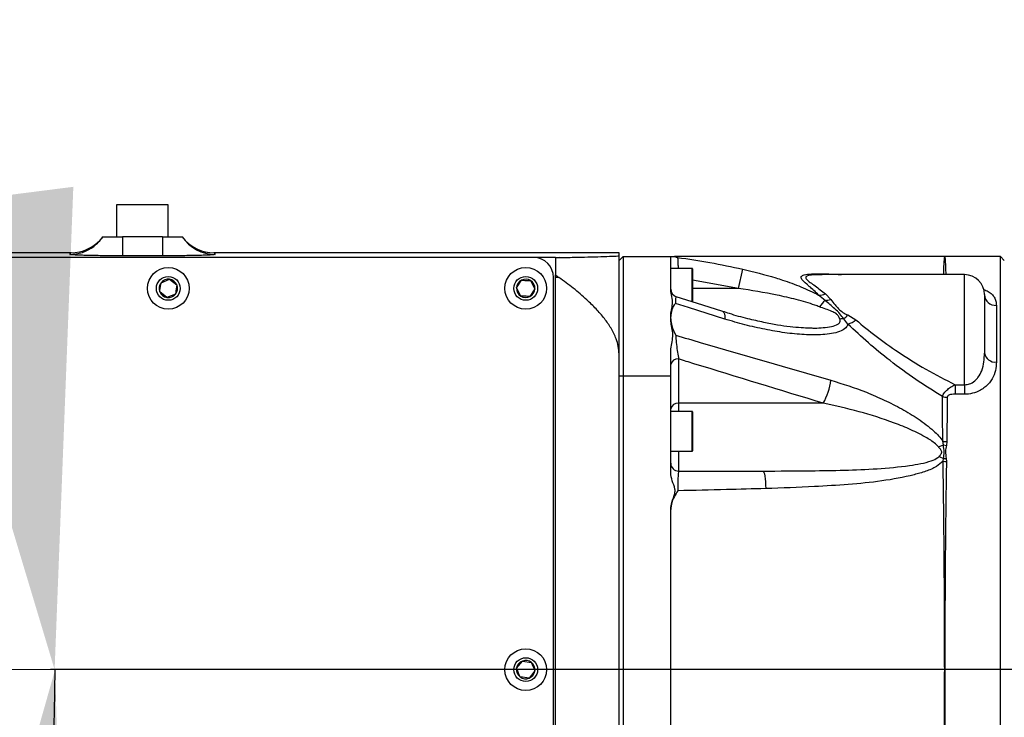
# Model space of a CAD drawing. Units: millimetres. Extents: x 0 to 10267, y 0 to 5940.
# Drawn here: x 2457 to 2705, y 3884 to 4060 of the extents above; entities that cross this region are included whole.
import ezdxf

# ---------------------------------------------------------------- set-up
doc = ezdxf.new("R2010")
doc.units = ezdxf.units.MM
doc.header["$PDSIZE"] = -1
doc.linetypes.add('SLD-中心线', pattern=[34.29, 30.48, -1.27, 1.27, -1.27])
doc.linetypes.add('SLD-实线', pattern=[0])
doc.layers.add('PDF_TEXT', color=7, linetype='SLD-实线')
doc.styles.add('SLDTEXTSTYLE1', font='SIMSUN.TTC')
doc.styles.get("Standard").update_dxf_attribs({"font": 'SIMSUN.TTC'})
doc.dimstyles.new('ISO-25', dxfattribs={"dimtxt": 2.5, "dimasz": 2.5, "dimexe": 1.25, "dimexo": 0.625, "dimtad": 1, "dimtxsty": 'Standard', "dimcen": 2.5, "dimadec": 0, "dimazin": 0, "dimtfac": 1, "dimtmove": 0, "dimatfit": 3, "dimfxl": 1, "dimarcsym": 0})
doc.dimstyles.new('SLDDIMSTYLE0', dxfattribs={"dimtxt": 120, "dimasz": 120, "dimexe": 0, "dimexo": 0.0625, "dimgap": 30, "dimtad": 2, "dimrnd": 1e-09, "dimzin": 12, "dimdsep": 46, "dimtxsty": 'SLDTEXTSTYLE1', "dimsah": 1, "dimcen": 0.09, "dimadec": 0, "dimazin": 3, "dimtfac": 1, "dimtdec": 3, "dimtofl": 0, "dimtmove": 0, "dimatfit": 3, "dimfxl": 1, "dimfrac": 2, "dimtolj": 1, "dimtzin": 12, "dimarcsym": 0})
doc.dimstyles.new('SLDDIMSTYLE3', dxfattribs={"dimtxt": 120, "dimasz": 120, "dimexe": 0, "dimexo": 0.0625, "dimgap": 30, "dimtad": 0, "dimtih": 1, "dimtoh": 1, "dimdec": 4, "dimzin": 12, "dimdsep": 46, "dimtxsty": 'SLDTEXTSTYLE1', "dimsah": 1, "dimcen": 0.09, "dimazin": 3, "dimtfac": 1, "dimtdec": 3, "dimtofl": 0, "dimtmove": 0, "dimatfit": 3, "dimfxl": 1, "dimfrac": 2, "dimtolj": 1, "dimtzin": 12, "dimarcsym": 0})

# ---------------------------------------------------------------- blocks, each defined once
blk = doc.blocks.new('_D_3')
at = {"layer": 'PDF_TEXT'}
for p, q in [((1989.64, 4048.17), (1989.64, 4227.43)), ((2963.64, 3896.08), (2963.64, 4227.43)), ((2963.64, 4226.43), (1989.64, 4226.43))]:
    blk.add_line(p, q, dxfattribs=at)
for points in [[(1989.64, 4226.43), (2109.64, 4207.96), (2109.64, 4244.89)], [(2963.64, 4226.43), (2843.64, 4244.89), (2843.64, 4207.96)]]:
    blk.add_solid(points, dxfattribs=at)
at = {"layer": 'PDF_TEXT', "insert": (2371.89, 4366.06), "char_height": 120, "attachment_point": 1, "style": 'SLDTEXTSTYLE1'}
blk.add_mtext('974', dxfattribs=at)
blk = doc.blocks.new('_D_11')
at = {"layer": 'PDF_TEXT'}
for start, end in [(31.7709, 90), (315, 13.8182)]:
    blk.add_arc((1989.64, 3196.08), 485.49, start, end, dxfattribs=at)
for points in [[(1989.64, 3681.57), (2106.53, 3648.74), (2110.99, 3685.39)], [(2332.93, 2852.79), (2421.45, 2935.89), (2392.37, 2958.66)]]:
    blk.add_solid(points, dxfattribs=at)
at = {"layer": 'PDF_TEXT', "char_height": 120, "attachment_point": 1, "style": 'SLDTEXTSTYLE1'}
for s, insert in [('135°', (2298.51, 3451.67)), ('-', (2228.68, 3451.67))]:
    blk.add_mtext(s, dxfattribs=dict(at, insert=insert))
blk = doc.blocks.new('_D_13')
at = {"layer": 'PDF_TEXT'}
blk.add_line((2189.64, 3549.67), (2228.14, 3482.99), dxfattribs=at)
for start, end in [(339.3113, 0), (300, 319.706)]:
    blk.add_arc((1989.64, 3896.08), 475.99, start, end, dxfattribs=at)
for points in [[(2465.64, 3896.08), (2432.54, 3779.27), (2469.18, 3774.72)], [(2227.64, 3483.86), (2334.51, 3541.47), (2312.25, 3570.93)]]:
    blk.add_solid(points, dxfattribs=at)
at = {"layer": 'PDF_TEXT', "char_height": 120, "attachment_point": 1, "style": 'SLDTEXTSTYLE1'}
for s, insert in [('60°', (2297.11, 3727.89)), ('-', (2227.28, 3727.89))]:
    blk.add_mtext(s, dxfattribs=dict(at, insert=insert))
blk = doc.blocks.new('*D51')
at = {"color": 0, "lineweight": -2}
for p, q in [((2963.64, 3896.08), (2464.52, 3896.08)), ((1789.64, 3549.67), (1751.2, 3483.09))]:
    blk.add_line(p, q, dxfattribs=at)
for start, end in [(14.4865, 96.1693), (132.4521, 225.5135)]:
    blk.add_arc((1989.64, 3896.08), 475.88, start, end, dxfattribs=at)
at = {"color": 0}
for points in [[(2430.55, 4012.6), (2470.23, 4017.65), (2465.52, 3896.08)], [(1644.07, 3540.66), (1668.28, 3572.5), (1751.7, 3483.96)]]:
    blk.add_solid(points, dxfattribs=at)
at = {"layer": 'Defpoints', "color": 0}
for p in [(1643.48, 4222.64), (1989.64, 3896.08), (2963.64, 3896.08), (1789.64, 3549.67)]:
    blk.add_point(p, dxfattribs=at)
at = {"color": 0, "insert": (1751.7, 4308.21), "char_height": 120, "attachment_point": 5}
blk.add_mtext('+240%%d', dxfattribs=at)

msp = doc.modelspace()

# ---------------------------------------------------------------- linework, layer by layer
at = {"color": 7, "linetype": 'SLD-实线', "lineweight": 25}
for p, q in [((2481.1411, 4013.08202), (2481.1411, 4005.08202)), ((2487.47729, 4013.08202), (2481.1411, 4013.08202)), ((2494.1411, 4013.08202), (2487.47729, 4013.08202)), ((2494.1411, 4005.08202), (2494.1411, 4013.08202)), ((2477.6411, 4005.08202), (2477.38532, 4004.7494)), ((2477.6411, 4005.08202), (2482.6411, 4005.08202)), ((2482.6411, 4005.08202), (2482.6411, 4000.27587)), ((2492.6411, 4005.08202), (2482.6411, 4005.08202)), ((2492.6411, 4005.08202), (2497.6411, 4005.08202)), ((2492.6411, 4005.08202), (2492.6411, 4000.27587)), ((2586.1411, 3999.83202), (2366.1411, 3999.83202)), ((2591.6411, 3999.83819), (2368.1076, 3999.83819)), ((2469.65968, 4001.04774), (2375.62251, 4001.04774)), ((2469.58762, 4001.01348), (2375.69457, 4001.01348)), ((2469.31938, 4000.63062), (2469.58762, 4001.01348)), ((2469.58762, 4001.01348), (2469.6155, 4001.04774)), ((2492.6411, 4000.27587), (2482.6411, 4000.27587)), ((2607.6411, 4001.04774), (2505.62251, 4001.04774)), ((2505.66669, 4001.04774), (2505.69457, 4001.01348)), ((2505.69457, 4001.01348), (2505.96282, 4000.63062)), ((2607.6411, 4001.01348), (2505.69457, 4001.01348)), ((2591.6411, 3999.83819), (2591.6411, 3999.83476)), ((2592.5548, 3999.83476), (2591.6411, 3999.76633)), ((2591.6411, 3999.83476), (2592.5548, 3999.83476)), ((2591.6411, 3999.76633), (2591.6411, 3999.83476)), ((2591.6411, 3999.76633), (2591.6411, 3995.50994)), ((2607.6411, 4001.04774), (2607.6411, 4001.01348)), ((2607.6411, 4000.27958), (2607.6411, 4001.01348)), ((2607.6411, 3975.47806), (2607.6411, 4000.27958)), ((2607.6411, 3999.08202), (2608.6411, 4000.08202)), ((2608.6411, 4000.08202), (2608.6411, 3970.08202)), ((2608.6411, 4000.08202), (2620.6411, 4000.08202)), ((2620.6411, 3992.67597), (2620.6411, 4000.08202)), ((2703.6411, 4000.08202), (2689.6411, 4000.08202)), ((2689.6411, 4000.07742), (2689.6411, 4000.08199)), ((2704.6411, 3999.08202), (2703.6411, 4000.08202)), ((2703.6411, 3792.08202), (2703.6411, 4000.08202)), ((2626.0411, 3997.08202), (2620.6411, 3997.08202)), ((2626.0411, 3988.65284), (2626.0411, 3997.08202)), ((2626.1411, 3996.98202), (2626.1411, 3988.66016)), ((2637.68862, 3992.08202), (2638.77498, 3996.9092)), ((2492.32739, 3993.51164), (2494.47233, 3994.36755)), ((2494.47233, 3994.36755), (2496.28603, 3992.93793)), ((2581.83385, 3992.18168), (2583.07378, 3994.12999)), ((2585.38103, 3994.03033), (2586.44835, 3991.98236)), ((2591.1411, 3797.33202), (2591.1411, 3994.83202)), ((2591.6411, 3994.83648), (2591.6411, 3995.50995)), ((2591.6411, 3995.50994), (2592.50853, 3994.83648)), ((2591.6411, 3797.32757), (2591.6411, 3994.83648)), ((2592.50853, 3994.83648), (2591.6411, 3994.83648)), ((2637.68862, 3992.08202), (2626.1411, 3994.15647)), ((2658.75208, 3995.52659), (2658.30573, 3995.51963)), ((2694.6411, 3995.53443), (2658.75208, 3995.53443)), ((2694.6411, 3967.81886), (2694.6411, 3995.53443)), ((2582.90117, 3990.13371), (2581.83385, 3992.18168)), ((2586.44835, 3991.98236), (2585.20841, 3990.03406)), ((2620.6411, 3991.75852), (2620.6411, 3992.67597)), ((2637.68862, 3992.08202), (2626.1411, 3992.08202)), ((2493.80987, 3989.7965), (2491.99616, 3991.22611)), ((2495.9548, 3990.65241), (2493.80987, 3989.7965)), ((2659.50705, 3989.06159), (2657.89653, 3990.39675)), ((2659.59019, 3990.67492), (2660.92717, 3989.28032)), ((2699.6411, 3990.53443), (2699.6411, 3975.77875)), ((2702.6411, 3987.7852), (2702.6411, 3973.54426)), ((2620.6411, 3984.3872), (2620.6411, 3985.01125)), ((2665.27117, 3983.09542), (2664.22972, 3984.3919)), ((2665.21319, 3985.37979), (2667.26093, 3984.12467)), ((2607.6411, 3816.68598), (2607.6411, 3975.47806)), ((2620.6411, 3970.08202), (2620.6411, 3975.93796)), ((2622.6411, 3974.29892), (2622.6411, 3963.15309)), ((2607.6411, 3970.08202), (2608.6411, 3970.08202)), ((2608.6411, 3970.08202), (2608.6411, 3822.08202)), ((2608.6411, 3970.08202), (2620.6411, 3970.08202)), ((2620.6411, 3946.08202), (2620.6411, 3970.08202)), ((2692.24724, 3967.81886), (2692.24724, 3965.42485)), ((2692.24724, 3967.81886), (2694.6411, 3967.81886)), ((2694.6411, 3967.81886), (2694.6411, 3965.42485)), ((2694.6411, 3965.42485), (2692.24724, 3965.42485)), ((2659.04781, 3963.15309), (2622.6411, 3963.15309)), ((2622.6411, 3963.15309), (2622.6411, 3961.08202)), ((2626.0411, 3961.08202), (2620.6411, 3961.08202)), ((2626.0411, 3957.54925), (2626.0411, 3961.08202)), ((2626.1411, 3960.98202), (2626.1411, 3957.5199)), ((2626.0411, 3951.08202), (2626.0411, 3957.54925)), ((2626.1411, 3957.5199), (2626.1411, 3951.18202)), ((2688.05275, 3952.18051), (2689.30006, 3952.70246)), ((2689.30006, 3952.70246), (2689.16812, 3953.60554)), ((2689.30006, 3952.70247), (2690.04844, 3952.55701)), ((2690.14139, 3953.50504), (2690.04844, 3952.55702)), ((2620.6411, 3951.08202), (2626.0411, 3951.08202)), ((2622.6411, 3951.08202), (2622.6411, 3946.08202)), ((2688.23752, 3949.76931), (2689.33966, 3949.23833)), ((2689.23672, 3948.54371), (2689.33963, 3949.23834)), ((2689.33966, 3949.23823), (2690.00092, 3949.27893)), ((2690.00092, 3949.27889), (2690.06135, 3948.4764)), ((2620.6411, 3945.73955), (2620.6411, 3946.08202)), ((2622.6411, 3946.08202), (2643.86519, 3946.08202)), ((2620.6411, 3855.73955), (2620.6411, 3936.42449)), ((2581.85639, 3896.41885), (2583.29045, 3898.22905)), ((2583.29045, 3898.22905), (2585.57515, 3897.89222)), ((2586.4258, 3895.74519), (2584.99175, 3893.93499)), ((2584.99175, 3893.93499), (2582.70704, 3894.27182))]:
    msp.add_line(p, q, dxfattribs=at)
at = {"color": 7, "linetype": 'SLD-实线', "lineweight": 25, "flags": 128}
for points in [[(2689.38462, 3995.53443), (2689.4411, 3997.1932), (2689.50014, 3998.61898), (2689.55748, 3999.56712), (2689.57565, 3999.74508), (2689.6411, 4000.07745), (2689.6411, 4000.07745), (2689.6411, 4000.07745)], [(2633.74156, 3986.2371), (2628.75532, 3987.83436), (2622.06016, 3989.97937)], [(2634.27038, 3984.34995), (2625.15986, 3987.23452), (2621.82033, 3988.29222)], [(2633.74111, 3986.23723), (2633.74209, 3986.23691), (2633.99609, 3986.04186), (2634.1733, 3985.64977), (2634.26606, 3985.07757), (2634.27038, 3984.34995)], [(2643.86519, 3946.08202), (2643.99432, 3945.99987), (2644.11921, 3945.7561), (2644.23575, 3945.35873), (2644.34011, 3944.82082), (2644.42886, 3944.16004), (2644.49909, 3943.39812), (2644.54849, 3942.56008), (2644.57544, 3941.67347)]]:
    msp.add_lwpolyline(points, dxfattribs=at)
at = {"color": 7, "linetype": 'SLD-实线', "lineweight": 25}
for centre, radius in [((2494.1411, 3992.08202), 5.25), ((2584.1411, 3992.08202), 5.25), ((2494.1411, 3992.08202), 3), ((2584.1411, 3992.08202), 3), ((2584.1411, 3896.08202), 5.25), ((2584.1411, 3896.08202), 3)]:
    msp.add_circle(centre, radius, dxfattribs=at)
for centre, radius, start, end in [((2469.59362, 4011.00667), 9.9932, 269.9655926, 321.23313), ((2469.6155, 4011.04774), 10, 269.9835603, 319.3224421), ((2469.3272, 4010.62203), 9.99062, 307.1789697, 326.3222861), ((2505.95721, 4010.62441), 9.99379, 213.6820142, 270.0321515), ((2505.68854, 4011.00653), 9.99305, 216.3603916, 270.0345925), ((2505.66669, 4011.04774), 10, 216.6488109, 220.6775579), ((2505.66669, 4011.04774), 10, 220.6775579, 269.978532), ((2469.3245, 4010.62618), 9.99556, 269.970597, 307.1769083), ((2586.1411, 3994.83202), 5, 0, 90), ((2622.6411, 4001.84672), 2, 240.4120353, 262.5422502), ((2626.0411, 3996.98202), 0.1, 0, 90), ((2494.1411, 3992.08202), 2.3094, 81.7538274, 141.7538274), ((2494.1411, 3992.08202), 2.3094, 21.7538274, 81.7538274), ((2584.1411, 3992.08202), 2.3094, 117.5267343, 177.5267343), ((2584.1411, 3992.08202), 2.3094, 57.5267343, 117.5267343), ((2584.1411, 3992.08202), 2.3094, 357.5267343, 57.5267343), ((2694.6411, 3990.53443), 5, 0, 90), ((2494.1411, 3992.08202), 2.3094, 141.7538274, 201.7538274), ((2494.1411, 3992.08202), 2.3094, 321.7538274, 21.7538274), ((2584.1411, 3992.08202), 2.3094, 177.5267343, 237.5267343), ((2584.1411, 3992.08202), 2.3094, 297.5267343, 357.5267343), ((2622.6411, 3991.89321), 2, 180.0178841, 252.7748893), ((2494.1411, 3992.08202), 2.3094, 201.7538274, 261.7538274), ((2494.1411, 3992.08202), 2.3094, 261.7538274, 321.7538274), ((2584.1411, 3992.08202), 2.3094, 237.5267343, 297.5267343), ((2658.02842, 3994.88868), 4.49386, 268.3182086, 290.3365185), ((2665.83679, 3982.08515), 9.41999, 132.2175189, 145.3563191), ((2659.36068, 3994.73128), 5.67158, 271.4788479, 286.0335643), ((2702.47422, 3990.61973), 2.83944, 183.8216083, 273.3691897), ((2664.02943, 3978.26582), 6.12935, 88.1274275, 97.3411356), ((2659.60796, 3989.97649), 7.24902, 309.6108553, 320.6457488), ((2663.17428, 3989.5871), 6.82194, 287.9010838, 306.8015567), ((2622.3911, 3972.53115), 1.78536, 81.950533, 168.5782463), ((2702.30717, 3976.22707), 2.70351, 189.5453968, 277.0949664), ((2645.3623, 3970.88169), 15.717, 330.5453335, 352.9914566), ((2690.28018, 3969.0249), 4.3572, 253.7079587, 269.990292), ((2622.3911, 3961.38532), 1.78536, 81.950533, 168.5782463), ((2626.0411, 3960.98202), 0.1, 0, 90), ((2690.19349, 3958.77271), 5.26792, 258.7760913, 269.4333344), ((2626.0411, 3951.18202), 0.1, 270, 360), ((2622.6411, 3948.08202), 2, 180, 270), ((2690.12101, 3954.29204), 5.81595, 261.2545161, 269.4122368), ((2584.1411, 3896.08202), 2.3094, 111.6133855, 171.6133855), ((2584.1411, 3896.08202), 2.3094, 51.6133855, 111.6133855), ((2584.1411, 3896.08202), 2.3094, 351.6133855, 51.6133855), ((2584.1411, 3896.08202), 2.3094, 171.6133855, 231.6133855), ((2584.1411, 3896.08202), 2.3094, 291.6133855, 351.6133855), ((2584.1411, 3896.08202), 2.3094, 231.6133855, 291.6133855)]:
    msp.add_arc(centre, radius, start, end, dxfattribs=at)
for points, knots in [([(2477.38096, 4004.74907), (2477.36537, 4004.72925), (2477.32226, 4004.67448), (2477.25558, 4004.59529), (2477.20761, 4004.53932), (2477.1994, 4004.52973)], [0, 0, 0, 0, 0.319712384, 0.883473627, 1, 1, 1, 1]), ([(2498.08279, 4004.52973), (2498.04404, 4004.57525), (2497.97513, 4004.65621), (2497.92112, 4004.72337), (2497.89749, 4004.75276)], [0, 0, 0, 0, 0.562334886, 1, 1, 1, 1]), ([(2482.6411, 4000.27587), (2481.61709, 4000.27762), (2479.8427, 4000.28064), (2477.43839, 4000.30195), (2475.27529, 4000.33141), (2473.35951, 4000.37145), (2471.77525, 4000.42003), (2470.61258, 4000.47064), (2469.80463, 4000.52569), (2469.36202, 4000.57966), (2469.33249, 4000.61494), (2469.31938, 4000.63062)], [0, 0, 0, 0, 0.1450273029, 0.2513004534, 0.3575735047, 0.4901538739, 0.5963857465, 0.7026174812, 0.8088334507, 0.915049335, 1, 1, 1, 1]), ([(2505.96282, 4000.63062), (2505.89741, 4000.60013), (2505.78982, 4000.54997), (2504.89424, 4000.48392), (2503.74016, 4000.42777), (2502.18487, 4000.37822), (2500.30821, 4000.33744), (2498.35873, 4000.30771), (2496.24439, 4000.2873), (2494.31223, 4000.27722), (2493.10241, 4000.27624), (2492.6411, 4000.27587)], [0, 0, 0, 0, 0.164682814, 0.270877111, 0.37707152, 0.509515269, 0.615758322, 0.722001506, 0.828257251, 0.934513067, 1, 1, 1, 1]), ([(2592.5548, 3999.83476), (2593.8029, 3999.85864), (2596.30329, 3999.90647), (2599.85033, 3999.98509), (2603.16329, 4000.07157), (2605.51091, 4000.15235), (2606.97687, 4000.22327), (2607.41822, 4000.26069), (2607.6411, 4000.27958)], [0, 0, 0, 0, 0.200478565, 0.401633086, 0.602305238, 0.806385799, 0.902226308, 1, 1, 1, 1]), ([(2620.6411, 4000.08202), (2620.69834, 4000.08202), (2620.83235, 4000.08202), (2621.72641, 4000.08202), (2621.64942, 4000.08202), (2621.6365, 4000.08202)], [0, 0, 0, 0, 0.382998861, 0.896477939, 1, 1, 1, 1]), ([(2689.64106, 4000.08204), (2686.67322, 4000.08215), (2680.81251, 4000.08236), (2672.36605, 4000.08246), (2664.60558, 4000.08245), (2657.7623, 4000.08239), (2651.83294, 4000.08229), (2646.8271, 4000.08223), (2642.70813, 4000.08206), (2639.21903, 4000.08223), (2635.5503, 4000.08106), (2631.26949, 4000.07696), (2626.59173, 4000.06783), (2623.3345, 4000.07604), (2621.76581, 4000.07999)], [0, 0, 0, 0, 0.133968826, 0.264553563, 0.381361412, 0.484383682, 0.573612576, 0.649041188, 0.710663501, 0.758905083, 0.80838145, 0.867188665, 0.936037521, 1, 1, 1, 1]), ([(2622.38271, 3999.86306), (2625.10357, 3999.47492), (2630.60391, 3998.69027), (2636.032, 3997.5071), (2638.77498, 3996.9092)], [0, 0, 0, 0, 0.494669962, 1, 1, 1, 1]), ([(2622.38271, 3999.86306), (2622.3839, 3999.83874), (2622.3871, 3999.77336), (2622.41632, 3999.17989), (2622.46405, 3998.217), (2622.50619, 3997.39205), (2622.52203, 3997.08202)], [0, 0, 0, 0, 0.184386619, 0.495749252, 0.810494405, 1, 1, 1, 1]), ([(2689.65517, 4000.07742), (2689.66969, 4000.00363), (2689.69885, 3999.85539), (2689.76037, 3998.94443), (2689.83216, 3997.57944), (2689.87627, 3996.21485), (2689.89826, 3995.53443)], [0, 0, 0, 0, 0.24869605, 0.499591311, 0.750486995, 1, 1, 1, 1]), ([(2638.77498, 3996.9092), (2641.55537, 3996.22629), (2644.33578, 3995.54337), (2647.07349, 3994.73043), (2647.07351, 3994.73042)], [0, 0, 0, 0, 0.999993018, 1, 1, 1, 1]), ([(2583.07378, 3994.12999), (2583.17834, 3994.12547), (2583.94309, 3994.09244), (2584.71482, 3994.05911), (2585.38103, 3994.03033)], [0, 0, 0, 0, 0.1367275889, 1, 1, 1, 1]), ([(2607.6411, 3975.47806), (2607.59999, 3976.14234), (2607.5177, 3977.47214), (2606.84584, 3979.69764), (2605.67928, 3982.06341), (2603.93688, 3984.5592), (2601.88591, 3986.93055), (2599.26899, 3989.48915), (2596.15468, 3992.15131), (2593.72408, 3993.9413), (2592.50853, 3994.83648)], [0, 0, 0, 0, 0.078464532, 0.157074984, 0.272908189, 0.389057158, 0.516048582, 0.643131342, 0.82152836, 1, 1, 1, 1]), ([(2647.07351, 3994.73042), (2647.07353, 3994.73041), (2647.6561, 3994.5513), (2649.80335, 3993.86139), (2653.48903, 3992.52816), (2656.4235, 3991.10909), (2657.89653, 3990.39675)], [0, 0, 0, 0, 0.000005062, 0.15557052, 0.576117085, 1, 1, 1, 1]), ([(2654.88151, 3993.14952), (2654.8815, 3993.14953), (2654.36025, 3993.58479), (2653.60138, 3994.29322), (2653.37214, 3995.08123), (2654.182, 3995.55704), (2655.91633, 3995.75147), (2658.09972, 3995.78238), (2660.62454, 3995.72207), (2662.53742, 3995.60205), (2663.61506, 3995.53443)], [0, 0, 0, 0, 0.000002825, 0.164852321, 0.28818205, 0.415343288, 0.56348666, 0.69591261, 0.828688708, 1, 1, 1, 1]), ([(2658.30573, 3995.51963), (2657.87747, 3995.51735), (2656.69968, 3995.51107), (2655.35357, 3995.36607), (2654.7634, 3995.09204), (2654.57995, 3994.76373), (2654.81511, 3994.30275), (2655.76262, 3993.55437), (2657.42468, 3992.45989), (2658.72528, 3991.38784), (2659.59019, 3990.67492)], [0, 0, 0, 0, 0.0875663773, 0.2408240046, 0.341038653, 0.3681207068, 0.4927449709, 0.6167031531, 0.7451067909, 1, 1, 1, 1]), ([(2491.99616, 3991.22611), (2492.01117, 3991.32969), (2492.12096, 3992.08724), (2492.23175, 3992.8517), (2492.32739, 3993.51164)], [0, 0, 0, 0, 0.136727589, 1, 1, 1, 1]), ([(2496.28603, 3992.93793), (2496.19039, 3992.27799), (2496.0796, 3991.51353), (2495.96981, 3990.75598), (2495.9548, 3990.65241)], [0, 0, 0, 0, 0.863272411, 1, 1, 1, 1]), ([(2620.6411, 3985.01173), (2620.68673, 3985.55118), (2620.77841, 3986.63517), (2621.23249, 3988.29589), (2620.91004, 3990.05292), (2620.73117, 3991.18728), (2620.6411, 3991.75852)], [0, 0, 0, 0, 0.2186194774, 0.4392918559, 0.717637003, 1, 1, 1, 1]), ([(2658.08693, 3987.44014), (2657.71134, 3987.57744), (2655.81581, 3988.27038), (2652.26382, 3989.2969), (2645.84442, 3990.78741), (2640.94824, 3991.56461), (2637.68862, 3992.08202)], [0, 0, 0, 0, 0.057952852, 0.29247515, 0.528967459, 1, 1, 1, 1]), ([(2657.89653, 3990.39675), (2657.09582, 3991.16883), (2656.0543, 3992.17313), (2655.10096, 3992.97242), (2654.88152, 3993.14951), (2654.88151, 3993.14952)], [0, 0, 0, 0, 0.7687738, 0.999990207, 1, 1, 1, 1]), ([(2699.38421, 3991.79951), (2699.81749, 3991.6352), (2700.70408, 3991.29898), (2701.53264, 3990.60388), (2702.19225, 3989.79365), (2702.5767, 3988.85175), (2702.61962, 3988.14089), (2702.6411, 3987.7852)], [0, 0, 0, 0, 0.17751817, 0.363245508, 0.549266965, 0.774468957, 1, 1, 1, 1]), ([(2585.20841, 3990.03406), (2584.5422, 3990.06283), (2583.77047, 3990.09617), (2583.00573, 3990.1292), (2582.90117, 3990.13371)], [0, 0, 0, 0, 0.863272411, 1, 1, 1, 1]), ([(2622.03907, 3989.91941), (2621.99017, 3989.92618), (2621.88309, 3989.94101), (2621.81278, 3989.28238), (2621.81817, 3988.57572), (2621.82033, 3988.29222)], [0, 0, 0, 0, 0.334863764, 0.733151677, 1, 1, 1, 1]), ([(2664.22972, 3984.3919), (2663.9232, 3984.82033), (2663.30267, 3985.68767), (2661.6144, 3987.26732), (2660.33289, 3988.35844), (2659.50705, 3989.06159)], [0, 0, 0, 0, 0.2576520562, 0.5216115426, 1, 1, 1, 1]), ([(2660.92717, 3989.28032), (2661.28132, 3988.8281), (2661.88357, 3988.05907), (2662.898, 3986.94193), (2663.92778, 3986.0275), (2664.79817, 3985.58892), (2665.21319, 3985.37979)], [0, 0, 0, 0, 0.326227954, 0.554772777, 0.787702736, 1, 1, 1, 1]), ([(2621.82033, 3988.29222), (2621.818, 3988.28939), (2621.43362, 3987.82347), (2620.81753, 3986.85445), (2620.69551, 3985.57962), (2620.6411, 3985.01108)], [0, 0, 0, 0, 0.003375011, 0.555530972, 1, 1, 1, 1]), ([(2663.24624, 3984.34493), (2663.13532, 3984.59548), (2662.93968, 3985.0374), (2662.53418, 3985.52581), (2661.98783, 3985.93303), (2660.58375, 3986.57971), (2659.14651, 3987.075), (2658.08693, 3987.44014)], [0, 0, 0, 0, 0.172083679, 0.303513999, 0.325854976, 0.502998697, 1, 1, 1, 1]), ([(2620.6411, 3975.93796), (2620.6841, 3976.54614), (2620.77063, 3977.76994), (2621.18734, 3979.53105), (2621.18319, 3981.3394), (2620.75196, 3982.92551), (2620.67474, 3983.9436), (2620.6411, 3984.3872)], [0, 0, 0, 0, 0.205747392, 0.414009345, 0.620293375, 0.834554548, 1, 1, 1, 1]), ([(2620.6411, 3984.38711), (2620.69843, 3983.80086), (2620.83237, 3982.43137), (2621.49346, 3981.04692), (2621.89913, 3980.28894), (2621.90158, 3980.28437)], [0, 0, 0, 0, 0.426599206, 0.996537506, 1, 1, 1, 1]), ([(2655.93117, 3982.08853), (2655.80151, 3982.0864), (2655.03173, 3982.07377), (2653.28975, 3982.15124), (2650.63646, 3982.38101), (2647.46259, 3982.83836), (2643.91523, 3983.5135), (2639.8485, 3984.46111), (2636.41786, 3985.37479), (2634.31484, 3986.08589), (2633.766, 3986.27147)], [0, 0, 0, 0, 0.0197117672, 0.1170259725, 0.2496825681, 0.3912984808, 0.5470797841, 0.722231151, 0.9275086828, 1, 1, 1, 1]), ([(2665.27117, 3983.09542), (2665.26353, 3983.06628), (2665.17394, 3982.72457), (2664.67748, 3981.94586), (2663.23997, 3981.15296), (2661.18243, 3980.64158), (2658.22974, 3980.33452), (2654.29597, 3980.35337), (2649.37956, 3980.85587), (2644.3639, 3981.72006), (2639.31809, 3982.84115), (2635.95296, 3983.84701), (2634.27038, 3984.34995)], [0, 0, 0, 0, 0.004247246, 0.049811312, 0.128128379, 0.202518816, 0.277120475, 0.421634785, 0.566924113, 0.712053017, 0.856025942, 1, 1, 1, 1]), ([(2655.93233, 3982.1096), (2656.23943, 3982.10129), (2657.3041, 3982.07247), (2659.05476, 3982.17752), (2661.08778, 3982.43924), (2662.58589, 3982.88646), (2663.29568, 3983.49815), (2663.38009, 3983.97162), (2663.29345, 3984.24417), (2663.25038, 3984.33609), (2663.24624, 3984.34493)], [0, 0, 0, 0, 0.092992707, 0.322390223, 0.551174526, 0.764740544, 0.874046053, 0.957481094, 0.9959116, 1, 1, 1, 1]), ([(2667.26093, 3984.12467), (2668.92927, 3982.7665), (2672.30228, 3980.02059), (2678.22432, 3975.78707), (2684.86052, 3971.59906), (2689.77396, 3969.08458), (2692.24724, 3967.81886)], [0, 0, 0, 0, 0.224810076, 0.454514856, 0.72541875, 1, 1, 1, 1]), ([(2689.05783, 3964.84266), (2686.80201, 3966.24466), (2682.26761, 3969.0628), (2676.04146, 3973.65016), (2670.28346, 3978.39885), (2666.95352, 3981.51904), (2665.27117, 3983.09542)], [0, 0, 0, 0, 0.261177524, 0.524988565, 0.760015017, 1, 1, 1, 1]), ([(2621.90158, 3980.28437), (2624.04841, 3979.65182), (2637.05484, 3975.81953), (2650.08361, 3972.08339), (2660.96187, 3968.96394)], [0, 0, 0, 0, 0.1650587293, 1, 1, 1, 1]), ([(2621.90158, 3980.28437), (2621.91057, 3980.14852), (2621.96002, 3979.4009), (2622.10196, 3977.89125), (2622.35382, 3975.90562), (2622.54493, 3974.83675), (2622.6411, 3974.29892)], [0, 0, 0, 0, 0.0655212766, 0.3606003922, 0.6782655851, 1, 1, 1, 1]), ([(2659.04781, 3963.15309), (2648.18786, 3966.46565), (2636.04524, 3970.16946), (2623.92174, 3973.90439), (2622.6411, 3974.29892)], [0, 0, 0, 0, 0.89436679, 1, 1, 1, 1]), ([(2694.6411, 3967.81886), (2694.84655, 3967.82923), (2695.5099, 3967.86268), (2696.67812, 3968.30705), (2697.51721, 3969.02094), (2698.35972, 3970.04267), (2699.08729, 3971.45523), (2699.58144, 3973.57328), (2699.62118, 3975.0426), (2699.6411, 3975.77875)], [0, 0, 0, 0, 0.051814784, 0.167292362, 0.312584635, 0.346502842, 0.539949612, 0.769510428, 1, 1, 1, 1]), ([(2702.6411, 3973.54426), (2702.59982, 3972.83001), (2702.51745, 3971.40467), (2701.68653, 3969.27644), (2700.13779, 3967.32922), (2697.99806, 3965.99448), (2696.0103, 3965.47375), (2694.96909, 3965.43656), (2694.6411, 3965.42485)], [0, 0, 0, 0, 0.204549047, 0.408191627, 0.601744972, 0.798766195, 0.936607985, 1, 1, 1, 1]), ([(2660.96187, 3968.96394), (2663.96054, 3968.01982), (2668.48886, 3966.5941), (2674.42623, 3964.00627), (2678.79562, 3961.79352), (2683.01379, 3959.25715), (2686.1074, 3956.93203), (2688.12985, 3954.97727), (2688.81989, 3954.06561), (2689.16812, 3953.60554)], [0, 0, 0, 0, 0.2956969369, 0.4465355471, 0.5973043949, 0.7435188767, 0.8928314193, 0.9459171927, 1, 1, 1, 1]), ([(2689.05783, 3964.84266), (2689.12179, 3965.0199), (2689.24969, 3965.37435), (2689.63361, 3965.92387), (2690.2307, 3966.54795), (2691.11062, 3967.22213), (2691.86172, 3967.61646), (2692.24724, 3967.81886)], [0, 0, 0, 0, 0.157334889, 0.314660334, 0.482777674, 0.734520792, 1, 1, 1, 1]), ([(2689.16812, 3953.60554), (2689.14159, 3955.54839), (2689.08838, 3959.44368), (2689.06803, 3963.04006), (2689.05783, 3964.84266)], [0, 0, 0, 0, 0.498770862, 1, 1, 1, 1]), ([(2690.27944, 3964.6677), (2690.26582, 3962.88347), (2690.23851, 3959.30677), (2690.17381, 3955.44192), (2690.14139, 3953.50504)], [0, 0, 0, 0, 0.4988491, 1, 1, 1, 1]), ([(2692.24724, 3965.42485), (2691.97814, 3965.41798), (2691.49113, 3965.40554), (2690.89461, 3965.28405), (2690.51614, 3965.10264), (2690.32943, 3964.90943), (2690.28204, 3964.75653), (2690.2798, 3964.68014), (2690.27944, 3964.6677)], [0, 0, 0, 0, 0.330637711, 0.598364919, 0.748937288, 0.874940727, 0.979633298, 1, 1, 1, 1]), ([(2688.05275, 3952.18051), (2687.89377, 3952.35041), (2687.07107, 3953.22961), (2684.73263, 3954.73676), (2681.15786, 3956.54877), (2675.44694, 3958.8013), (2668.08075, 3961.17135), (2662.05992, 3962.49226), (2659.04781, 3963.15309)], [0, 0, 0, 0, 0.023003722, 0.119040375, 0.261511061, 0.404378085, 0.702020936, 1, 1, 1, 1]), ([(2688.23756, 3949.76935), (2688.40021, 3949.93884), (2688.65171, 3950.20093), (2688.87662, 3950.61212), (2688.90166, 3950.94433), (2688.76444, 3951.25795), (2688.49053, 3951.66878), (2688.22606, 3951.97792), (2688.05275, 3952.18051)], [0, 0, 0, 0, 0.249886252, 0.386391857, 0.499874194, 0.602586969, 0.739557375, 1, 1, 1, 1]), ([(2689.33966, 3949.23826), (2689.41041, 3949.75446), (2689.56543, 3950.88559), (2689.39352, 3952.0626), (2689.30006, 3952.70247)], [0, 0, 0, 0, 0.456361294, 1, 1, 1, 1]), ([(2690.04844, 3952.55702), (2689.95368, 3952.04284), (2689.75455, 3950.96234), (2689.9162, 3949.8578), (2690.00092, 3949.27889)], [0, 0, 0, 0, 0.4758815128, 1, 1, 1, 1]), ([(2643.86519, 3946.08202), (2647.91641, 3946.10002), (2654.74757, 3946.13035), (2664.33867, 3946.28285), (2672.6295, 3946.5966), (2679.04155, 3947.21179), (2683.60077, 3947.90042), (2685.99876, 3948.52105), (2687.57787, 3949.17782), (2688.12071, 3949.66457), (2688.23756, 3949.76934)], [0, 0, 0, 0, 0.267399369, 0.45088939, 0.634360008, 0.817420638, 0.88144804, 0.945257838, 0.988217351, 1, 1, 1, 1]), ([(2689.23672, 3948.54371), (2688.7013, 3948.08683), (2687.45457, 3947.02298), (2684.88452, 3945.97993), (2680.33433, 3944.67416), (2673.81746, 3943.48567), (2665.37743, 3942.65559), (2655.61749, 3942.06947), (2648.66349, 3941.82008), (2644.57544, 3941.67347)], [0, 0, 0, 0, 0.051845809, 0.120723078, 0.189885459, 0.372228604, 0.555431937, 0.738651179, 1, 1, 1, 1]), ([(2689.23672, 3843.62034), (2689.27059, 3846.1949), (2689.3384, 3851.34839), (2689.4315, 3859.47893), (2689.48822, 3865.56316), (2689.52971, 3871.12616), (2689.56566, 3876.13885), (2689.59223, 3881.25624), (2689.60654, 3887.22435), (2689.61788, 3891.74943), (2689.62539, 3896.08309), (2689.62096, 3898.82207), (2689.61089, 3901.73564), (2689.60071, 3908.22466), (2689.56333, 3916.87873), (2689.47419, 3928.00419), (2689.36495, 3938.59245), (2689.27942, 3945.22971), (2689.23672, 3948.54371)], [0, 0, 0, 0, 0.079962123, 0.160059415, 0.240017774, 0.254674307, 0.317522905, 0.380371025, 0.396127669, 0.481676854, 0.504000256, 0.514496055, 0.556491121, 0.583602112, 0.692216573, 0.79470858, 0.897497361, 1, 1, 1, 1]), ([(2690.06135, 3948.4764), (2690.01899, 3945.54319), (2689.93418, 3939.66992), (2689.82987, 3930.33052), (2689.76215, 3922.72633), (2689.70724, 3914.40655), (2689.68634, 3909.23423), (2689.66913, 3904.28497), (2689.6623, 3901.73543), (2689.66599, 3898.82201), (2689.67069, 3892.95249), (2689.66884, 3886.02177), (2689.71543, 3876.98826), (2689.76457, 3868.90073), (2689.84523, 3860.49914), (2689.94308, 3851.86047), (2690.02195, 3846.41009), (2690.06135, 3843.68765)], [0, 0, 0, 0, 0.091251906, 0.18271734, 0.273969143, 0.307755267, 0.41569549, 0.416411868, 0.443533793, 0.485546951, 0.496047818, 0.603937788, 0.674682114, 0.745426363, 0.830227147, 0.915199158, 1, 1, 1, 1]), ([(2620.6411, 3936.42449), (2620.70553, 3937.02569), (2620.85532, 3938.42336), (2621.70746, 3940.01115), (2621.77462, 3941.93551), (2620.91402, 3943.58351), (2620.73177, 3945.02329), (2620.6411, 3945.73955)], [0, 0, 0, 0, 0.187830028, 0.436668122, 0.548324575, 0.775298648, 1, 1, 1, 1]), ([(2622.6411, 3946.08202), (2622.61525, 3946.0263), (2622.5636, 3945.91492), (2622.49522, 3945.04497), (2622.444, 3943.76514), (2622.41765, 3942.37222), (2622.41481, 3941.46542), (2622.41372, 3941.1203)], [0, 0, 0, 0, 0.218160148, 0.436055223, 0.652841405, 0.867873381, 1, 1, 1, 1]), ([(2622.41372, 3941.1203), (2622.41125, 3941.1163), (2622.1177, 3940.64222), (2621.55239, 3939.68148), (2620.82947, 3938.13409), (2620.70438, 3936.99879), (2620.6411, 3936.42449)], [0, 0, 0, 0, 0.00278455, 0.329991026, 0.661073124, 1, 1, 1, 1]), ([(2644.57544, 3941.67347), (2641.27673, 3941.58272), (2633.9023, 3941.37985), (2626.50312, 3941.21269), (2622.41372, 3941.1203)], [0, 0, 0, 0, 0.447316894, 1, 1, 1, 1]), ([(2585.57515, 3897.89222), (2585.6137, 3897.79492), (2585.89565, 3897.08328), (2586.18018, 3896.36514), (2586.4258, 3895.74519)], [0, 0, 0, 0, 0.136727589, 1, 1, 1, 1]), ([(2582.70704, 3894.27182), (2582.46142, 3894.89177), (2582.17689, 3895.60991), (2581.89494, 3896.32155), (2581.85639, 3896.41885)], [0, 0, 0, 0, 0.863272411, 1, 1, 1, 1])]:
    msp.add_open_spline(points, degree=3, knots=knots, dxfattribs=at)
at = {"layer": 'PDF_TEXT', "color": 7, "linetype": 'SLD-中心线', "lineweight": 18}
msp.add_line((1789.82014, 3896.08202), (3028.62796, 3896.08202), dxfattribs=at)
at = {"layer": 'PDF_TEXT'}
msp.add_arc((1989.6411, 3196.08202), 1674, 315, 225, dxfattribs=at)

# ---------------------------------------------------------------- dimensions: what is measured, and where the dimension line sits
dim = msp.add_angular_dim_3p(base=(1643.48484, 4222.63781), center=(1989.6411, 3896.08202), p1=(2963.6411, 3896.08202), p2=(1789.6411, 3549.67186), text='+<>', dimstyle='ISO-25', override={"dimtxt": 120, "dimasz": 120, "dimexe": 1, "dimexo": 0, "dimgap": 1, "dimtad": 1, "dimjust": 0, "dimtih": 1, "dimtoh": 1, "dimlfac": 2, "dimzin": 0, "dimpost": '<>', "dimse1": 0, "dimse2": 0, "dimsd1": 0, "dimsd2": 0, "dimadec": 0, "dimtdec": 3, "dimtofl": 1, "dimtvp": 0.1, "dimtzin": 0})
dim.commit()
dim.dimension.update_dxf_attribs({"geometry": '*D51', "text_midpoint": (1751.70054, 4308.20716)})
dim = msp.add_linear_dim(base=(1989.6411, 4226.42613), p1=(2963.6411, 3896.08202), p2=(1989.6411, 4048.17116), angle=0, dimstyle='SLDDIMSTYLE0', dxfattribs=at)
dim.commit()
dim.dimension.update_dxf_attribs({"geometry": '_D_3', "text_midpoint": (2476.6411, 4226.42613), "dimtype": 160})
for base, line1, line2, picture, middle in [((2457.26749, 3065.59858), ((1989.6411, 3196.08202), (2484.61584, 2701.10728)), ((1989.6411, 4048.17116), (1989.6411, 3196.08202)), '_D_11', (2438.17521, 3381.87094)), ((2294.66805, 3530.66499), ((2189.6411, 3549.67186), (1989.6411, 3896.08202)), ((1789.82014, 3896.08202), (3028.62796, 3896.08202)), '_D_13', (2401.86468, 3658.08462))]:
    dim = msp.add_angular_dim_2l(base=base, line1=line1, line2=line2, text='-<>', dimstyle='SLDDIMSTYLE3', dxfattribs=at)
    dim.commit()
    dim.dimension.update_dxf_attribs({"geometry": picture, "text_midpoint": middle, "dimtype": 162})

doc.saveas('drawing.dxf')
